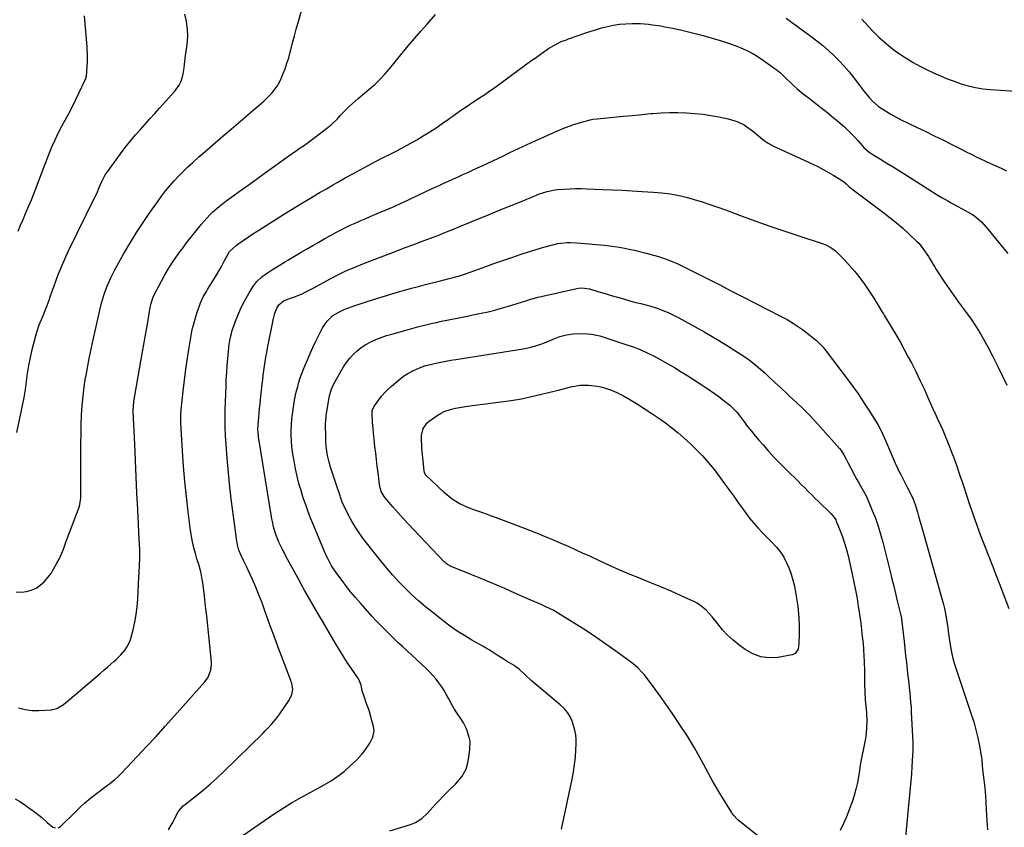
# Model space of a CAD drawing. Units: inches. Extents: x 1825569 to 1830878, y 447485 to 452776.
# Drawn here: x 1827245 to 1827797, y 451697 to 452149 of the extents above; entities that cross this region are included whole.
import ezdxf

# ---------------------------------------------------------------- set-up
doc = ezdxf.new("R2010")
doc.units = ezdxf.units.IN
doc.header["$MEASUREMENT"] = 0
doc.layers.add('7', color=7, linetype='Continuous')
doc.layers.add('8', color=7, linetype='Continuous')

msp = doc.modelspace()

# ---------------------------------------------------------------- linework, layer by layer
at = {"layer": '7', "color": 18}
for points in [[(1827243.21, 451828.87, 2026), (1827246.09, 451828.73, 2026), (1827248.91, 451828.96, 2026), (1827251.62, 451829.75, 2026), (1827254.26, 451830.92, 2026), (1827256.68, 451832.56, 2026), (1827258.89, 451834.42, 2026), (1827260.79, 451836.6, 2026), (1827262.48, 451838.99, 2026), (1827265.98, 451844.9, 2026), (1827267.17, 451847.05, 2026), (1827268.69, 451850.41, 2026), (1827269.58, 451852.71, 2026), (1827271.2, 451857.26, 2026), (1827272.6, 451861.06, 2026), (1827273.31, 451862.95, 2026), (1827278.38, 451876.2, 2026), (1827278.62, 451876.89, 2026), (1827279.39, 451881.17, 2026), (1827279.4, 451881.89, 2026), (1827279.39, 451906.67, 2026), (1827279.42, 451911.97, 2026), (1827279.49, 451917.27, 2026), (1827279.64, 451922.57, 2026), (1827279.82, 451927.86, 2026), (1827280.15, 451933.15, 2026), (1827280.61, 451938.41, 2026), (1827281.28, 451943.66, 2026), (1827282.08, 451948.9, 2026), (1827282.1, 451949.02, 2026), (1827283.05, 451954.29, 2026), (1827284.06, 451959.56, 2026), (1827285.15, 451964.81, 2026), (1827286.29, 451970.05, 2026), (1827290.02, 451986.6, 2026), (1827290.97, 451990.49, 2026), (1827291.49, 451992.41, 2026), (1827292.66, 451996.23, 2026), (1827294.04, 451999.98, 2026), (1827294.81, 452001.82, 2026), (1827296.18, 452004.82, 2026), (1827298.36, 452009.16, 2026), (1827299.52, 452011.29, 2026), (1827303.74, 452018.71, 2026), (1827307.13, 452024.49, 2026), (1827310.63, 452030.19, 2026), (1827314.3, 452035.79, 2026), (1827318.09, 452041.32, 2026), (1827322.48, 452047.54, 2026), (1827324.65, 452050.5, 2026), (1827326.89, 452053.42, 2026), (1827329.23, 452056.26, 2026), (1827331.64, 452059.04, 2026), (1827334.14, 452061.74, 2026), (1827336.71, 452064.37, 2026), (1827339.37, 452066.91, 2026), (1827342.09, 452069.39, 2026), (1827345.57, 452072.45, 2026), (1827350.09, 452076.4, 2026), (1827354.61, 452080.34, 2026), (1827359.15, 452084.27, 2026), (1827363.7, 452088.18, 2026), (1827382.15, 452103.99, 2026), (1827383.62, 452105.33, 2026), (1827386.36, 452108.17, 2026), (1827388.8, 452111.29, 2026), (1827389.87, 452112.94, 2026), (1827391.62, 452116.47, 2026), (1827392.59, 452118.83, 2026), (1827393.77, 452121.87, 2026), (1827394.86, 452124.93, 2026), (1827395.81, 452128.04, 2026), (1827396.67, 452131.19, 2026), (1827397.01, 452132.55, 2026), (1827397.99, 452136.4, 2026), (1827399, 452140.23, 2026), (1827400.03, 452144.06, 2026), (1827401.09, 452147.88, 2026), (1827404.96, 452161.65, 2026)], [(1827243.46, 451918.07, 2024), (1827245.84, 451928.74, 2024), (1827246.77, 451933.21, 2024), (1827247.6, 451937.69, 2024), (1827248.29, 451942.19, 2024), (1827248.89, 451946.71, 2024), (1827249.51, 451951.22, 2024), (1827250.25, 451955.72, 2024), (1827251.16, 451960.18, 2024), (1827252.18, 451964.62, 2024), (1827254.09, 451972.24, 2024), (1827254.67, 451974.34, 2024), (1827256.07, 451978.47, 2024), (1827257.82, 451982.62, 2024), (1827258.61, 451984.52, 2024), (1827260.16, 451988.32, 2024), (1827261.61, 451992.16, 2024), (1827262.27, 451994.05, 2024), (1827263.52, 451997.84, 2024), (1827264.16, 451999.74, 2024), (1827265.55, 452003.48, 2024), (1827266.73, 452006.52, 2024), (1827268.09, 452009.88, 2024), (1827269.5, 452013.22, 2024), (1827271, 452016.52, 2024), (1827272.55, 452019.8, 2024), (1827287.26, 452049.88, 2024), (1827288.28, 452052.08, 2024), (1827289.68, 452055.44, 2024), (1827291.12, 452058.77, 2024), (1827292.64, 452061.74, 2024), (1827293.4, 452062.96, 2024), (1827294.22, 452064.14, 2024), (1827302.61, 452075.56, 2024), (1827305.03, 452078.75, 2024), (1827307.51, 452081.88, 2024), (1827310.09, 452084.94, 2024), (1827312.74, 452087.93, 2024), (1827315.43, 452090.9, 2024), (1827318.12, 452093.86, 2024), (1827320.81, 452096.83, 2024), (1827323.49, 452099.8, 2024), (1827331.99, 452109.25, 2024), (1827334.45, 452112.69, 2024), (1827335.35, 452114.6, 2024), (1827336.32, 452117.42, 2024), (1827336.75, 452119.09, 2024), (1827337.33, 452122.46, 2024), (1827337.49, 452124.17, 2024), (1827337.78, 452127.6, 2024), (1827338, 452129.31, 2024), (1827338.78, 452134.07, 2024), (1827339.16, 452137.3, 2024), (1827339.33, 452140.53, 2024), (1827339.18, 452143.76, 2024), (1827338.56, 452148.59, 2024), (1827337.64, 452152.51, 2024)], [(1827244.33, 452030.9, 2022), (1827245.66, 452034.2, 2022), (1827247.02, 452037.49, 2022), (1827248.4, 452040.77, 2022), (1827250.23, 452045.03, 2022), (1827251.66, 452048.42, 2022), (1827253.05, 452051.81, 2022), (1827254.38, 452055.24, 2022), (1827255.68, 452058.68, 2022), (1827256.95, 452062.12, 2022), (1827258.24, 452065.56, 2022), (1827259.55, 452068.99, 2022), (1827260.87, 452072.42, 2022), (1827261.45, 452073.92, 2022), (1827263.15, 452078.05, 2022), (1827264.96, 452082.14, 2022), (1827266.93, 452086.15, 2022), (1827269, 452090.12, 2022), (1827270.56, 452092.98, 2022), (1827272.63, 452096.84, 2022), (1827274.65, 452100.72, 2022), (1827276.6, 452104.65, 2022), (1827278.5, 452108.59, 2022), (1827281.64, 452115.25, 2022), (1827281.91, 452115.89, 2022), (1827282.5, 452117.9, 2022), (1827282.77, 452119.99, 2022), (1827282.82, 452120.69, 2022), (1827283.04, 452125.8, 2022), (1827283.08, 452126.84, 2022), (1827283.12, 452129.98, 2022), (1827283.01, 452133.11, 2022), (1827282.93, 452134.15, 2022), (1827281.45, 452151.45, 2022)], [(1827244.46, 451763.81, 2028), (1827248.17, 451762.85, 2028), (1827251.98, 451762.43, 2028), (1827255.86, 451762.38, 2028), (1827262.96, 451762.8, 2028), (1827263.34, 451762.84, 2028), (1827265.19, 451763.24, 2028), (1827265.88, 451763.55, 2028), (1827269.73, 451765.73, 2028), (1827271.79, 451767.31, 2028), (1827290.37, 451783.3, 2028), (1827292.31, 451784.97, 2028), (1827294.25, 451786.64, 2028), (1827296.19, 451788.31, 2028), (1827298.12, 451789.99, 2028), (1827299.22, 451790.94, 2028), (1827301.85, 451793.47, 2028), (1827304.19, 451796.27, 2028), (1827305.19, 451797.79, 2028), (1827306.75, 451801.03, 2028), (1827307.32, 451802.75, 2028), (1827308.61, 451807.62, 2028), (1827309.59, 451811.85, 2028), (1827310.39, 451816.11, 2028), (1827310.92, 451820.4, 2028), (1827311.28, 451824.73, 2028), (1827311.9, 451837.23, 2028), (1827311.99, 451839.67, 2028), (1827312.17, 451843.74, 2028), (1827312.36, 451847.3, 2028), (1827312.42, 451851.98, 2028), (1827312.42, 451852.77, 2028), (1827312.29, 451855.15, 2028), (1827312.17, 451856.73, 2028), (1827312.12, 451857.52, 2028), (1827312.07, 451858.31, 2028), (1827311.27, 451874.99, 2028), (1827310.83, 451884.12, 2028), (1827310.4, 451893.25, 2028), (1827309.98, 451902.38, 2028), (1827309.57, 451911.51, 2028), (1827308.76, 451929.9, 2028), (1827308.85, 451933.37, 2028), (1827309.02, 451934.74, 2028), (1827309.13, 451935.43, 2028), (1827313.08, 451958.09, 2028), (1827313.98, 451963.28, 2028), (1827314.87, 451968.47, 2028), (1827315.76, 451973.66, 2028), (1827316.63, 451978.85, 2028), (1827318.01, 451987, 2028), (1827318.22, 451988.11, 2028), (1827318.74, 451990.32, 2028), (1827319.8, 451993.54, 2028), (1827320.73, 451995.61, 2028), (1827323.03, 452000.15, 2028), (1827324.71, 452003.33, 2028), (1827326.46, 452006.47, 2028), (1827328.31, 452009.56, 2028), (1827330.23, 452012.6, 2028), (1827332.23, 452015.59, 2028), (1827334.29, 452018.54, 2028), (1827336.44, 452021.43, 2028), (1827338.64, 452024.28, 2028), (1827346.93, 452034.72, 2028), (1827348.45, 452036.54, 2028), (1827351.66, 452040.02, 2028), (1827353.36, 452041.67, 2028), (1827356.94, 452044.78, 2028), (1827358.8, 452046.25, 2028), (1827360.69, 452047.68, 2028), (1827365.25, 452050.98, 2028), (1827369.45, 452054.02, 2028), (1827373.66, 452057.06, 2028), (1827377.86, 452060.09, 2028), (1827382.07, 452063.12, 2028), (1827397.19, 452074, 2028), (1827400.18, 452076.11, 2028), (1827401.7, 452077.13, 2028), (1827404.75, 452079.15, 2028), (1827407.73, 452081.27, 2028), (1827409.19, 452082.37, 2028), (1827417.66, 452088.96, 2028), (1827419.53, 452090.51, 2028), (1827423.08, 452093.83, 2028), (1827424.75, 452095.6, 2028), (1827426.51, 452097.51, 2028), (1827429.72, 452100.72, 2028), (1827431.39, 452102.26, 2028), (1827434.82, 452105.25, 2028), (1827438.28, 452108.19, 2028), (1827440.99, 452110.47, 2028), (1827444.01, 452113.14, 2028), (1827446.92, 452115.92, 2028), (1827449.68, 452118.86, 2028), (1827452.32, 452121.91, 2028), (1827459.4, 452130.53, 2028), (1827462.84, 452134.67, 2028), (1827466.32, 452138.79, 2028), (1827469.84, 452142.86, 2028), (1827473.39, 452146.92, 2028), (1827478.1, 452152.22, 2028)], [(1827674.45, 452150.21, 2028), (1827677.56, 452147.95, 2028), (1827680.66, 452145.69, 2028), (1827688.46, 452139.97, 2028), (1827691.79, 452137.44, 2028), (1827695.05, 452134.83, 2028), (1827698.2, 452132.09, 2028), (1827701.3, 452129.27, 2028), (1827704.25, 452126.32, 2028), (1827707.1, 452123.28, 2028), (1827709.79, 452120.08, 2028), (1827712.36, 452116.79, 2028), (1827715.34, 452112.78, 2028), (1827718.18, 452109.09, 2028), (1827721.15, 452105.51, 2028), (1827722.74, 452103.82, 2028), (1827726.23, 452100.81, 2028), (1827730.13, 452098.22, 2028), (1827733.13, 452096.41, 2028), (1827736.18, 452094.67, 2028), (1827739.29, 452093.05, 2028), (1827742.44, 452091.51, 2028), (1827747.89, 452088.97, 2028), (1827752.71, 452086.7, 2028), (1827757.51, 452084.38, 2028), (1827762.29, 452082.02, 2028), (1827767.05, 452079.62, 2028), (1827773.36, 452076.39, 2028), (1827774.96, 452075.58, 2028), (1827778.14, 452073.95, 2028), (1827781.34, 452072.34, 2028), (1827782.95, 452071.55, 2028), (1827786.19, 452070.05, 2028), (1827788.95, 452068.82, 2028), (1827791.95, 452067.46, 2028), (1827794.96, 452066.1, 2028), (1827797.96, 452064.73, 2028)], [(1827716.88, 452149.57, 2026), (1827722.52, 452143.48, 2026), (1827726.49, 452139.5, 2026), (1827730.66, 452135.75, 2026), (1827735.1, 452132.34, 2026), (1827739.73, 452129.15, 2026), (1827742.1, 452127.65, 2026), (1827745.73, 452125.46, 2026), (1827749.41, 452123.38, 2026), (1827753.17, 452121.44, 2026), (1827757, 452119.61, 2026), (1827760.96, 452117.88, 2026), (1827764.8, 452116.3, 2026), (1827768.68, 452114.84, 2026), (1827772.6, 452113.46, 2026), (1827776.57, 452112.3, 2026), (1827780.58, 452111.35, 2026), (1827784.66, 452110.7, 2026), (1827788.77, 452110.27, 2026), (1827817.76, 452108.33, 2026)], [(1827328.5, 451695.42, 2032), (1827330.47, 451699.05, 2032), (1827333.72, 451705.16, 2032), (1827334.44, 451706.33, 2032), (1827336.77, 451708.87, 2032), (1827337.3, 451709.32, 2032), (1827344.16, 451714.72, 2032), (1827348.09, 451717.92, 2032), (1827351.94, 451721.2, 2032), (1827355.68, 451724.59, 2032), (1827359.35, 451728.07, 2032), (1827381.45, 451749.7, 2032), (1827382.71, 451750.95, 2032), (1827383.96, 451752.23, 2032), (1827386.39, 451754.83, 2032), (1827388.69, 451757.55, 2032), (1827389.76, 451758.97, 2032), (1827390.8, 451760.42, 2032), (1827396.08, 451768.16, 2032), (1827397.58, 451771.36, 2032), (1827398.1, 451774.15, 2032), (1827397.49, 451777.74, 2032), (1827397.25, 451778.44, 2032), (1827397, 451779.14, 2032), (1827391.93, 451792.44, 2032), (1827389.76, 451798.2, 2032), (1827387.62, 451803.97, 2032), (1827385.52, 451809.76, 2032), (1827383.45, 451815.55, 2032), (1827382.5, 451818.25, 2032), (1827380.88, 451822.69, 2032), (1827379.18, 451827.09, 2032), (1827377.38, 451831.46, 2032), (1827375.5, 451835.79, 2032), (1827373.17, 451841, 2032), (1827372.4, 451842.71, 2032), (1827370.78, 451846.09, 2032), (1827369.22, 451849.21, 2032), (1827367.97, 451852.14, 2032), (1827367.1, 451855.2, 2032), (1827366.9, 451856.24, 2032), (1827366.73, 451857.28, 2032), (1827364.86, 451871.31, 2032), (1827363.84, 451879.38, 2032), (1827362.91, 451887.46, 2032), (1827362.11, 451895.56, 2032), (1827361.39, 451903.66, 2032), (1827360.77, 451911.39, 2032), (1827360.46, 451916.24, 2032), (1827360.26, 451921.09, 2032), (1827360.23, 451925.94, 2032), (1827360.3, 451930.79, 2032), (1827360.72, 451944.04, 2032), (1827360.88, 451947.87, 2032), (1827361.08, 451951.7, 2032), (1827361.35, 451955.53, 2032), (1827361.67, 451959.35, 2032), (1827362.24, 451965.49, 2032), (1827362.31, 451966.24, 2032), (1827362.98, 451970.72, 2032), (1827363.73, 451973.54, 2032), (1827364.24, 451975.3, 2032), (1827365.39, 451978.78, 2032), (1827366.04, 451980.49, 2032), (1827367.27, 451983.56, 2032), (1827368.64, 451986.76, 2032), (1827370.12, 451989.91, 2032), (1827371.76, 451992.98, 2032), (1827373.51, 451995.99, 2032), (1827375.79, 451999.68, 2032), (1827376.88, 452001.25, 2032), (1827378.06, 452002.72, 2032), (1827380.84, 452005.3, 2032), (1827383.91, 452007.6, 2032), (1827386.2, 452008.96, 2032), (1827387.72, 452009.88, 2032), (1827390.52, 452011.69, 2032), (1827394.11, 452013.91, 2032), (1827395.39, 452014.68, 2032), (1827399.09, 452016.89, 2032), (1827402.8, 452019.08, 2032), (1827405.88, 452020.88, 2032), (1827409.28, 452022.85, 2032), (1827412.7, 452024.8, 2032), (1827416.13, 452026.73, 2032), (1827419.57, 452028.63, 2032), (1827422.19, 452030.08, 2032), (1827424.86, 452031.5, 2032), (1827427.56, 452032.87, 2032), (1827430.29, 452034.17, 2032), (1827433.04, 452035.43, 2032), (1827435.81, 452036.64, 2032), (1827438.59, 452037.84, 2032), (1827441.38, 452039.02, 2032), (1827444.17, 452040.2, 2032), (1827446.74, 452041.28, 2032), (1827450.81, 452043.01, 2032), (1827454.86, 452044.79, 2032), (1827458.89, 452046.62, 2032), (1827462.9, 452048.49, 2032), (1827464.42, 452049.21, 2032), (1827468.34, 452051.06, 2032), (1827472.27, 452052.91, 2032), (1827476.21, 452054.74, 2032), (1827480.16, 452056.55, 2032), (1827482.66, 452057.7, 2032), (1827485.36, 452058.93, 2032), (1827488.06, 452060.16, 2032), (1827490.76, 452061.39, 2032), (1827493.46, 452062.62, 2032), (1827496.17, 452063.84, 2032), (1827498.86, 452065.07, 2032), (1827501.56, 452066.31, 2032), (1827504.25, 452067.56, 2032), (1827507.35, 452068.99, 2032), (1827510.17, 452070.31, 2032), (1827512.98, 452071.64, 2032), (1827515.8, 452072.98, 2032), (1827519.76, 452074.87, 2032), (1827524.56, 452077.14, 2032), (1827529.37, 452079.38, 2032), (1827534.19, 452081.59, 2032), (1827539.03, 452083.78, 2032), (1827546.84, 452087.29, 2032), (1827549.89, 452088.57, 2032), (1827552.98, 452089.76, 2032), (1827556.11, 452090.8, 2032), (1827559.28, 452091.75, 2032), (1827564.69, 452093.23, 2032), (1827566.18, 452093.54, 2032), (1827568.7, 452093.8, 2032), (1827578.04, 452094.72, 2032), (1827583.22, 452095.24, 2032), (1827588.39, 452095.75, 2032), (1827593.57, 452096.26, 2032), (1827598.74, 452096.77, 2032), (1827599.82, 452096.88, 2032), (1827604.48, 452097.23, 2032), (1827609.14, 452097.43, 2032), (1827613.81, 452097.42, 2032), (1827618.49, 452097.26, 2032), (1827618.69, 452097.25, 2032), (1827623.25, 452096.89, 2032), (1827627.79, 452096.39, 2032), (1827632.31, 452095.69, 2032), (1827636.81, 452094.85, 2032), (1827642.02, 452093.77, 2032), (1827645.71, 452092.76, 2032), (1827647.49, 452092.08, 2032), (1827650.93, 452090.41, 2032), (1827652.56, 452089.43, 2032), (1827655.63, 452087.15, 2032), (1827660.09, 452083.37, 2032), (1827662.18, 452081.72, 2032), (1827664.37, 452080.21, 2032), (1827667.84, 452078.25, 2032), (1827669.04, 452077.67, 2032), (1827689.05, 452068.61, 2032), (1827692.19, 452067.1, 2032), (1827695.29, 452065.52, 2032), (1827698.32, 452063.8, 2032), (1827701.31, 452062.01, 2032), (1827706.05, 452059.02, 2032), (1827706.62, 452058.64, 2032), (1827708.21, 452057.35, 2032), (1827709.9, 452055.77, 2032), (1827710.61, 452055.16, 2032), (1827710.98, 452054.86, 2032), (1827711.35, 452054.57, 2032), (1827729.21, 452041.24, 2032), (1827732.84, 452038.42, 2032), (1827736.4, 452035.53, 2032), (1827739.86, 452032.5, 2032), (1827743.24, 452029.4, 2032), (1827747.7, 452025.16, 2032), (1827748.77, 452024.08, 2032), (1827750.75, 452021.78, 2032), (1827753.37, 452018.04, 2032), (1827754.19, 452016.75, 2032), (1827754.98, 452015.44, 2032), (1827756.91, 452012.18, 2032), (1827757.54, 452011.13, 2032), (1827758.62, 452009.42, 2032), (1827763.31, 452002.37, 2032), (1827765.88, 451998.56, 2032), (1827768.49, 451994.78, 2032), (1827771.15, 451991.04, 2032), (1827773.85, 451987.33, 2032), (1827778.08, 451981.59, 2032), (1827779.29, 451979.92, 2032), (1827781.04, 451977.38, 2032), (1827782.63, 451974.73, 2032), (1827787.43, 451966.01, 2032), (1827790.25, 451960.72, 2032), (1827792.98, 451955.38, 2032), (1827795.58, 451949.97, 2032), (1827798.09, 451944.52, 2032)], [(1827370.04, 451692.26, 2034), (1827379.29, 451698.73, 2034), (1827382.27, 451700.78, 2034), (1827385.26, 451702.81, 2034), (1827388.28, 451704.8, 2034), (1827391.32, 451706.76, 2034), (1827393.38, 451708.08, 2034), (1827397.46, 451710.58, 2034), (1827401.6, 451712.96, 2034), (1827403.7, 451714.11, 2034), (1827407.89, 451716.41, 2034), (1827409.99, 451717.55, 2034), (1827415.62, 451720.61, 2034), (1827419.59, 451722.97, 2034), (1827423.42, 451725.53, 2034), (1827427.04, 451728.39, 2034), (1827430.51, 451731.44, 2034), (1827433.63, 451734.41, 2034), (1827437.02, 451738.02, 2034), (1827438.54, 451739.97, 2034), (1827441.35, 451744.04, 2034), (1827442.99, 451747.37, 2034), (1827443.64, 451750.99, 2034), (1827443.32, 451753.42, 2034), (1827442.3, 451757.31, 2034), (1827441.6, 451759.8, 2034), (1827440.85, 451762.28, 2034), (1827440.02, 451764.72, 2034), (1827439.13, 451767.15, 2034), (1827438.22, 451769.55, 2034), (1827437.07, 451773.28, 2034), (1827436.38, 451776.45, 2034), (1827435.76, 451778.35, 2034), (1827434.85, 451780.13, 2034), (1827434.48, 451780.69, 2034), (1827430.78, 451786.03, 2034), (1827428.58, 451789.28, 2034), (1827426.44, 451792.56, 2034), (1827424.38, 451795.89, 2034), (1827422.38, 451799.26, 2034), (1827417.21, 451808.2, 2034), (1827415.15, 451811.74, 2034), (1827413.09, 451815.28, 2034), (1827411.02, 451818.82, 2034), (1827408.95, 451822.35, 2034), (1827406.89, 451825.9, 2034), (1827404.85, 451829.45, 2034), (1827402.85, 451833.03, 2034), (1827400.88, 451836.62, 2034), (1827394.47, 451848.42, 2034), (1827393.39, 451850.47, 2034), (1827392.34, 451852.54, 2034), (1827390.38, 451856.74, 2034), (1827388.6, 451861.01, 2034), (1827387.33, 451865.33, 2034), (1827386.69, 451868.27, 2034), (1827386.43, 451869.75, 2034), (1827379, 451915.68, 2034), (1827378.86, 451916.65, 2034), (1827378.62, 451919.57, 2034), (1827378.67, 451922.5, 2034), (1827379.03, 451926.57, 2034), (1827379.28, 451929.09, 2034), (1827379.53, 451931.6, 2034), (1827379.79, 451934.12, 2034), (1827380.06, 451936.64, 2034), (1827380.99, 451945.17, 2034), (1827381.29, 451947.71, 2034), (1827381.6, 451950.25, 2034), (1827381.93, 451952.79, 2034), (1827382.29, 451955.33, 2034), (1827382.67, 451957.85, 2034), (1827383.09, 451960.38, 2034), (1827383.54, 451962.9, 2034), (1827384.01, 451965.41, 2034), (1827387.28, 451981.99, 2034), (1827388.02, 451984.96, 2034), (1827389.11, 451987.79, 2034), (1827390.36, 451989.69, 2034), (1827392.89, 451991.84, 2034), (1827397.32, 451993.63, 2034), (1827399, 451994.06, 2034), (1827403.43, 451995.85, 2034), (1827405.07, 451996.66, 2034), (1827408.32, 451998.34, 2034), (1827409.92, 451999.2, 2034), (1827417.02, 452003.11, 2034), (1827422.22, 452005.84, 2034), (1827427.49, 452008.41, 2034), (1827432.87, 452010.77, 2034), (1827438.31, 452012.97, 2034), (1827452.96, 452018.56, 2034), (1827457.28, 452020.2, 2034), (1827461.61, 452021.83, 2034), (1827465.94, 452023.45, 2034), (1827470.27, 452025.06, 2034), (1827476.85, 452027.49, 2034), (1827479.97, 452028.7, 2034), (1827482.03, 452029.55, 2034), (1827485.13, 452030.82, 2034), (1827488.19, 452032.07, 2034), (1827490.75, 452033.12, 2034), (1827493.31, 452034.17, 2034), (1827495.87, 452035.22, 2034), (1827498.43, 452036.27, 2034), (1827508.14, 452040.23, 2034), (1827513.08, 452042.25, 2034), (1827518.01, 452044.27, 2034), (1827522.95, 452046.29, 2034), (1827527.89, 452048.31, 2034), (1827535.02, 452051.24, 2034), (1827536.4, 452051.77, 2034), (1827540.59, 452053.17, 2034), (1827544.91, 452054.05, 2034), (1827546.38, 452054.2, 2034), (1827549.97, 452054.45, 2034), (1827553.24, 452054.62, 2034), (1827556.52, 452054.73, 2034), (1827559.79, 452054.72, 2034), (1827563.07, 452054.64, 2034), (1827571.58, 452054.28, 2034), (1827577.14, 452054.04, 2034), (1827582.7, 452053.78, 2034), (1827588.26, 452053.49, 2034), (1827593.82, 452053.18, 2034), (1827600.29, 452052.81, 2034), (1827602.61, 452052.64, 2034), (1827604.92, 452052.44, 2034), (1827609.53, 452051.86, 2034), (1827611.82, 452051.47, 2034), (1827616.35, 452050.48, 2034), (1827618.59, 452049.88, 2034), (1827622.99, 452048.6, 2034), (1827627.4, 452047.26, 2034), (1827631.79, 452045.86, 2034), (1827636.15, 452044.36, 2034), (1827640.49, 452042.8, 2034), (1827649.8, 452039.33, 2034), (1827657.56, 452036.48, 2034), (1827665.35, 452033.7, 2034), (1827673.17, 452031.02, 2034), (1827681.01, 452028.39, 2034), (1827694.67, 452023.92, 2034), (1827696.7, 452023.17, 2034), (1827699.6, 452021.76, 2034), (1827702.14, 452019.8, 2034), (1827706.99, 452014.99, 2034), (1827710.08, 452011.74, 2034), (1827713.02, 452008.37, 2034), (1827715.76, 452004.82, 2034), (1827718.35, 452001.16, 2034), (1827723.56, 451993.31, 2034), (1827725.25, 451990.61, 2034), (1827726.25, 451988.97, 2034), (1827728.32, 451985.6, 2034), (1827729.01, 451984.49, 2034), (1827729.69, 451983.37, 2034), (1827733.38, 451977.27, 2034), (1827735.87, 451973.08, 2034), (1827738.3, 451968.86, 2034), (1827740.65, 451964.59, 2034), (1827742.95, 451960.3, 2034), (1827744.65, 451957.06, 2034), (1827747.09, 451952.28, 2034), (1827749.47, 451947.46, 2034), (1827751.76, 451942.6, 2034), (1827753.98, 451937.7, 2034), (1827757.52, 451929.69, 2034), (1827757.93, 451928.78, 2034), (1827759.19, 451926.07, 2034), (1827761.21, 451921.87, 2034), (1827762.27, 451919.42, 2034), (1827766.19, 451909.61, 2034), (1827767.2, 451907.02, 2034), (1827768.19, 451904.43, 2034), (1827769.14, 451901.82, 2034), (1827770.06, 451899.21, 2034), (1827771.45, 451895.17, 2034), (1827772.07, 451893.36, 2034), (1827772.88, 451891.01, 2034), (1827773.44, 451889.36, 2034), (1827773.62, 451888.81, 2034), (1827773.8, 451888.25, 2034), (1827777.31, 451877.75, 2034), (1827779.29, 451871.96, 2034), (1827781.33, 451866.2, 2034), (1827783.47, 451860.47, 2034), (1827785.67, 451854.76, 2034), (1827788.05, 451848.71, 2034), (1827790.14, 451843.39, 2034), (1827792.21, 451838.05, 2034), (1827794.25, 451832.71, 2034), (1827796.27, 451827.35, 2034), (1827799.21, 451819.51, 2034)], [(1827452.46, 451694.97, 2036), (1827464.14, 451698.51, 2036), (1827466.82, 451699.54, 2036), (1827470.49, 451701.8, 2036), (1827473.62, 451704.75, 2036), (1827475.07, 451706.44, 2036), (1827476.76, 451708.35, 2036), (1827478.47, 451710.25, 2036), (1827480.22, 451712.11, 2036), (1827482, 451713.95, 2036), (1827485.11, 451717.09, 2036), (1827486.75, 451718.71, 2036), (1827489.26, 451721.07, 2036), (1827491.53, 451723.66, 2036), (1827492.94, 451725.51, 2036), (1827495.19, 451729.42, 2036), (1827496.39, 451733.77, 2036), (1827497.33, 451740.34, 2036), (1827497.41, 451745.14, 2036), (1827496.98, 451747.49, 2036), (1827495.45, 451752.12, 2036), (1827493.83, 451755.4, 2036), (1827492.44, 451757.42, 2036), (1827490.32, 451760.44, 2036), (1827488.28, 451763.6, 2036), (1827487.52, 451764.96, 2036), (1827485.58, 451768.79, 2036), (1827484.32, 451771.15, 2036), (1827482.99, 451773.46, 2036), (1827481.54, 451775.69, 2036), (1827480, 451777.88, 2036), (1827478.35, 451779.98, 2036), (1827476.63, 451782.01, 2036), (1827474.79, 451783.94, 2036), (1827472.88, 451785.81, 2036), (1827459.53, 451798.15, 2036), (1827457.02, 451800.5, 2036), (1827454.52, 451802.88, 2036), (1827452.05, 451805.28, 2036), (1827449.59, 451807.7, 2036), (1827447.18, 451810.15, 2036), (1827444.79, 451812.64, 2036), (1827442.46, 451815.18, 2036), (1827440.16, 451817.74, 2036), (1827435.97, 451822.51, 2036), (1827433.32, 451825.59, 2036), (1827430.72, 451828.71, 2036), (1827428.19, 451831.89, 2036), (1827425.71, 451835.1, 2036), (1827423.3, 451838.28, 2036), (1827420.93, 451841.67, 2036), (1827419.85, 451843.43, 2036), (1827417.86, 451847.05, 2036), (1827416.94, 451848.9, 2036), (1827415.26, 451852.68, 2036), (1827409.85, 451865.76, 2036), (1827408.28, 451869.66, 2036), (1827406.77, 451873.58, 2036), (1827405.35, 451877.53, 2036), (1827403.99, 451881.51, 2036), (1827402.74, 451885.52, 2036), (1827401.59, 451889.55, 2036), (1827400.59, 451893.63, 2036), (1827399.69, 451897.73, 2036), (1827399, 451901.17, 2036), (1827398.46, 451904.17, 2036), (1827398, 451907.18, 2036), (1827397.67, 451910.21, 2036), (1827397.41, 451913.25, 2036), (1827397.39, 451913.48, 2036), (1827397.28, 451916.41, 2036), (1827397.26, 451919.33, 2036), (1827397.37, 451922.25, 2036), (1827397.64, 451925.72, 2036), (1827397.93, 451928.36, 2036), (1827398.27, 451931, 2036), (1827398.68, 451933.63, 2036), (1827399.13, 451936.25, 2036), (1827399.69, 451938.98, 2036), (1827400.24, 451941.45, 2036), (1827400.88, 451943.9, 2036), (1827401.56, 451946.34, 2036), (1827402.32, 451948.76, 2036), (1827403.14, 451951.15, 2036), (1827404.05, 451953.51, 2036), (1827405.01, 451955.86, 2036), (1827406.29, 451958.84, 2036), (1827407.82, 451962.32, 2036), (1827409.4, 451965.78, 2036), (1827411.05, 451969.21, 2036), (1827412.75, 451972.62, 2036), (1827414.81, 451976.67, 2036), (1827417.34, 451980.44, 2036), (1827420.64, 451983.56, 2036), (1827423.83, 451985.51, 2036), (1827427.22, 451987.12, 2036), (1827428.97, 451987.81, 2036), (1827430.74, 451988.45, 2036), (1827439.83, 451991.47, 2036), (1827445.21, 451993.21, 2036), (1827450.61, 451994.89, 2036), (1827456.03, 451996.49, 2036), (1827461.47, 451998.03, 2036), (1827464.62, 451998.9, 2036), (1827468.5, 451999.95, 2036), (1827472.39, 452000.98, 2036), (1827476.28, 452001.97, 2036), (1827480.18, 452002.95, 2036), (1827485.66, 452004.3, 2036), (1827487.99, 452004.89, 2036), (1827491.44, 452005.87, 2036), (1827494.85, 452007.01, 2036), (1827498.64, 452008.37, 2036), (1827501.66, 452009.46, 2036), (1827504.69, 452010.54, 2036), (1827507.72, 452011.61, 2036), (1827510.75, 452012.68, 2036), (1827521.37, 452016.4, 2036), (1827525.52, 452017.81, 2036), (1827529.68, 452019.17, 2036), (1827533.87, 452020.45, 2036), (1827538.08, 452021.68, 2036), (1827543.07, 452023.09, 2036), (1827546.54, 452023.91, 2036), (1827548.3, 452024.2, 2036), (1827551.85, 452024.54, 2036), (1827553.63, 452024.6, 2036), (1827557.19, 452024.44, 2036), (1827572.74, 452022.99, 2036), (1827575.56, 452022.68, 2036), (1827578.37, 452022.31, 2036), (1827581.17, 452021.86, 2036), (1827583.96, 452021.34, 2036), (1827587.58, 452020.61, 2036), (1827589.53, 452020.2, 2036), (1827592.42, 452019.5, 2036), (1827595.3, 452018.77, 2036), (1827598.18, 452018.03, 2036), (1827602.94, 452016.67, 2036), (1827605.29, 452015.88, 2036), (1827608.42, 452014.74, 2036), (1827611.12, 452013.67, 2036), (1827613.8, 452012.55, 2036), (1827616.44, 452011.33, 2036), (1827619.05, 452010.06, 2036), (1827625.76, 452006.65, 2036), (1827631.71, 452003.62, 2036), (1827637.66, 452000.59, 2036), (1827643.6, 451997.55, 2036), (1827649.54, 451994.51, 2036), (1827671.4, 451983.28, 2036), (1827673.23, 451982.32, 2036), (1827675.05, 451981.32, 2036), (1827678.63, 451979.22, 2036), (1827680.37, 451978.11, 2036), (1827683.76, 451975.73, 2036), (1827685.4, 451974.46, 2036), (1827691.44, 451969.62, 2036), (1827693.46, 451967.82, 2036), (1827695.3, 451965.85, 2036), (1827695.88, 451965.15, 2036), (1827696.43, 451964.44, 2036), (1827708.73, 451948.12, 2036), (1827711.88, 451943.84, 2036), (1827714.96, 451939.5, 2036), (1827717.93, 451935.1, 2036), (1827720.82, 451930.64, 2036), (1827725.93, 451922.56, 2036), (1827727.46, 451919.73, 2036), (1827728.74, 451916.92, 2036), (1827729.63, 451914.91, 2036), (1827730.75, 451912.32, 2036), (1827735.61, 451900.89, 2036), (1827735.96, 451900.08, 2036), (1827737.08, 451897.66, 2036), (1827738.28, 451895.28, 2036), (1827738.69, 451894.5, 2036), (1827742.02, 451888.23, 2036), (1827742.57, 451887.18, 2036), (1827744.17, 451883.99, 2036), (1827745.6, 451880.73, 2036), (1827746.71, 451877.73, 2036), (1827748.03, 451873.55, 2036), (1827748.69, 451871.23, 2036), (1827749.42, 451868.66, 2036), (1827750.14, 451866.09, 2036), (1827750.86, 451863.52, 2036), (1827751.58, 451860.95, 2036), (1827762.58, 451821.67, 2036), (1827763.14, 451819.58, 2036), (1827763.86, 451816.43, 2036), (1827764.4, 451813.24, 2036), (1827765.02, 451808.67, 2036), (1827765.26, 451807, 2036), (1827765.5, 451805.32, 2036), (1827766.55, 451797.96, 2036), (1827767.28, 451794.07, 2036), (1827767.93, 451791.52, 2036), (1827769.09, 451787.74, 2036), (1827778.25, 451760.36, 2036), (1827779.61, 451755.97, 2036), (1827780.84, 451751.55, 2036), (1827781.87, 451747.07, 2036), (1827782.77, 451742.57, 2036), (1827784.13, 451734.89, 2036), (1827784.36, 451731.38, 2036), (1827784.64, 451727.8, 2036), (1827784.83, 451726.37, 2036), (1827785.25, 451723.42, 2036), (1827785.78, 451719.04, 2036), (1827785.97, 451716.84, 2036), (1827786.12, 451714.63, 2036), (1827786.73, 451703.34, 2036), (1827787.24, 451695.49, 2036)], [(1827548.71, 451695.82, 2038), (1827554.62, 451723.85, 2038), (1827555.38, 451727.96, 2038), (1827556, 451732.08, 2038), (1827556.42, 451736.23, 2038), (1827556.7, 451740.39, 2038), (1827556.83, 451743.49, 2038), (1827556.8, 451746.1, 2038), (1827556.6, 451748.69, 2038), (1827556.14, 451751.25, 2038), (1827554.87, 451755.9, 2038), (1827553.73, 451758.69, 2038), (1827552.1, 451761.22, 2038), (1827550.1, 451763.51, 2038), (1827547.87, 451765.58, 2038), (1827533.86, 451777.32, 2038), (1827531.7, 451779.21, 2038), (1827528.37, 451782.38, 2038), (1827524.95, 451785.5, 2038), (1827523.1, 451786.87, 2038), (1827522.12, 451787.5, 2038), (1827518.28, 451789.81, 2038), (1827515.99, 451791.23, 2038), (1827512.6, 451793.42, 2038), (1827510.35, 451794.86, 2038), (1827508.07, 451796.28, 2038), (1827505.77, 451797.64, 2038), (1827504.61, 451798.31, 2038), (1827498.5, 451801.78, 2038), (1827494.34, 451804.27, 2038), (1827490.26, 451806.88, 2038), (1827486.29, 451809.66, 2038), (1827482.41, 451812.56, 2038), (1827476.5, 451817.19, 2038), (1827472.51, 451820.43, 2038), (1827468.6, 451823.76, 2038), (1827464.82, 451827.23, 2038), (1827461.12, 451830.8, 2038), (1827457.54, 451834.5, 2038), (1827454.06, 451838.28, 2038), (1827450.72, 451842.17, 2038), (1827447.47, 451846.15, 2038), (1827437.96, 451858.21, 2038), (1827435.62, 451861.37, 2038), (1827433.42, 451864.62, 2038), (1827431.42, 451867.99, 2038), (1827429.55, 451871.45, 2038), (1827426.66, 451877.22, 2038), (1827426.06, 451878.52, 2038), (1827424.87, 451881.88, 2038), (1827424.64, 451882.56, 2038), (1827422.26, 451889.67, 2038), (1827420.76, 451894.2, 2038), (1827419.28, 451898.74, 2038), (1827418.44, 451901.51, 2038), (1827417.57, 451905.16, 2038), (1827416.98, 451908.86, 2038), (1827416.67, 451912.6, 2038), (1827416.61, 451914.48, 2038), (1827416.53, 451923.56, 2038), (1827416.54, 451924.34, 2038), (1827416.76, 451927.46, 2038), (1827416.97, 451929.01, 2038), (1827417.11, 451929.78, 2038), (1827418.73, 451938.67, 2038), (1827419.58, 451941.97, 2038), (1827420.95, 451945.07, 2038), (1827425, 451952.3, 2038), (1827426.56, 451954.85, 2038), (1827428.23, 451957.31, 2038), (1827430.08, 451959.65, 2038), (1827432.05, 451961.89, 2038), (1827434.21, 451963.93, 2038), (1827436.5, 451965.79, 2038), (1827438.99, 451967.38, 2038), (1827441.86, 451968.91, 2038), (1827444.73, 451970.17, 2038), (1827447.63, 451971.33, 2038), (1827450.59, 451972.35, 2038), (1827453.59, 451973.27, 2038), (1827460.87, 451975.31, 2038), (1827464.75, 451976.37, 2038), (1827468.65, 451977.39, 2038), (1827472.56, 451978.36, 2038), (1827476.47, 451979.3, 2038), (1827478.54, 451979.78, 2038), (1827481.44, 451980.43, 2038), (1827484.34, 451981.06, 2038), (1827487.24, 451981.65, 2038), (1827490.16, 451982.21, 2038), (1827493.07, 451982.77, 2038), (1827495.98, 451983.34, 2038), (1827498.89, 451983.92, 2038), (1827503.69, 451984.91, 2038), (1827507.52, 451985.77, 2038), (1827511.34, 451986.7, 2038), (1827515.13, 451987.74, 2038), (1827518.89, 451988.86, 2038), (1827528.61, 451991.9, 2038), (1827532.12, 451993, 2038), (1827535.66, 451993.96, 2038), (1827557.33, 451998.83, 2038), (1827558.21, 451999, 2038), (1827559.99, 451999.15, 2038), (1827564.4, 451998.55, 2038), (1827569.61, 451996.98, 2038), (1827573.05, 451995.95, 2038), (1827576.49, 451994.93, 2038), (1827579.94, 451993.92, 2038), (1827583.38, 451992.92, 2038), (1827587.48, 451991.75, 2038), (1827590.3, 451991, 2038), (1827593.15, 451990.34, 2038), (1827595.99, 451989.65, 2038), (1827598.79, 451988.81, 2038), (1827602.3, 451987.66, 2038), (1827605.41, 451986.53, 2038), (1827608.47, 451985.29, 2038), (1827611.45, 451983.88, 2038), (1827614.39, 451982.35, 2038), (1827628.97, 451974.21, 2038), (1827633.06, 451971.87, 2038), (1827637.12, 451969.48, 2038), (1827641.13, 451967, 2038), (1827645.11, 451964.48, 2038), (1827651.36, 451960.42, 2038), (1827652.18, 451959.87, 2038), (1827653.81, 451958.76, 2038), (1827657.69, 451955.72, 2038), (1827662.71, 451951.25, 2038), (1827664.5, 451949.64, 2038), (1827668.03, 451946.38, 2038), (1827671.52, 451943.07, 2038), (1827675.03, 451939.78, 2038), (1827676.79, 451938.15, 2038), (1827680.34, 451934.88, 2038), (1827683.83, 451931.56, 2038), (1827687.25, 451928.18, 2038), (1827690.57, 451924.7, 2038), (1827693.82, 451921.15, 2038), (1827704.46, 451909.17, 2038), (1827705.35, 451908.07, 2038), (1827706.84, 451905.67, 2038), (1827708.05, 451903.21, 2038), (1827708.87, 451901.57, 2038), (1827710.72, 451898.09, 2038), (1827713.03, 451893.83, 2038), (1827714.2, 451891.7, 2038), (1827715.39, 451889.58, 2038), (1827717.89, 451885.15, 2038), (1827719.44, 451882.23, 2038), (1827722.77, 451874.39, 2038), (1827724.49, 451870.05, 2038), (1827726.08, 451865.67, 2038), (1827727.45, 451861.22, 2038), (1827728.68, 451856.72, 2038), (1827732.76, 451840.26, 2038), (1827733.77, 451836.16, 2038), (1827734.79, 451832.05, 2038), (1827735.79, 451827.94, 2038), (1827736.79, 451823.83, 2038), (1827738.62, 451816.32, 2038), (1827738.71, 451815.97, 2038), (1827739, 451814.55, 2038), (1827739.11, 451813.84, 2038), (1827739.15, 451813.48, 2038), (1827740.55, 451800.92, 2038), (1827740.99, 451797.05, 2038), (1827741.42, 451793.18, 2038), (1827741.86, 451789.3, 2038), (1827742.31, 451785.43, 2038), (1827742.58, 451783.1, 2038), (1827742.89, 451780.4, 2038), (1827743.19, 451777.69, 2038), (1827743.49, 451774.99, 2038), (1827743.77, 451772.28, 2038), (1827744.04, 451769.57, 2038), (1827744.27, 451766.86, 2038), (1827744.46, 451764.15, 2038), (1827744.62, 451761.43, 2038), (1827745.48, 451744.42, 2038), (1827745.53, 451742.89, 2038), (1827745.51, 451739.83, 2038), (1827745.38, 451737.38, 2038), (1827745.16, 451734.18, 2038), (1827744.96, 451730.98, 2038), (1827744.78, 451726.81, 2038), (1827744.62, 451724.73, 2038), (1827740.48, 451681.83, 2038)], [(1827587.03, 451936.51, 2042), (1827588.83, 451935.41, 2042), (1827590.61, 451934.29, 2042), (1827599.35, 451928.72, 2042), (1827603.14, 451926.19, 2042), (1827606.85, 451923.55, 2042), (1827610.45, 451920.77, 2042), (1827613.97, 451917.88, 2042), (1827617.21, 451915.11, 2042), (1827619.03, 451913.5, 2042), (1827620.83, 451911.86, 2042), (1827624.29, 451908.45, 2042), (1827627.65, 451904.93, 2042), (1827628.81, 451903.68, 2042), (1827631.1, 451901.13, 2042), (1827632.21, 451899.82, 2042), (1827634.31, 451897.12, 2042), (1827639.66, 451889.89, 2042), (1827642.42, 451886.13, 2042), (1827645.17, 451882.37, 2042), (1827647.89, 451878.59, 2042), (1827650.61, 451874.81, 2042), (1827651.62, 451873.39, 2042), (1827653.88, 451870.36, 2042), (1827656.25, 451867.41, 2042), (1827658.75, 451864.58, 2042), (1827661.34, 451861.82, 2042), (1827664.18, 451858.94, 2042), (1827665.42, 451857.69, 2042), (1827666.66, 451856.43, 2042), (1827669.14, 451853.9, 2042), (1827670.31, 451852.59, 2042), (1827672.34, 451849.75, 2042), (1827673.2, 451848.21, 2042), (1827674.74, 451845.13, 2042), (1827676.16, 451841.96, 2042), (1827677.39, 451838.72, 2042), (1827678.34, 451835.39, 2042), (1827679.1, 451832, 2042), (1827680.71, 451822.99, 2042), (1827681.05, 451820.81, 2042), (1827681.51, 451816.42, 2042), (1827681.64, 451814.21, 2042), (1827681.74, 451809.79, 2042), (1827681.75, 451807.58, 2042), (1827681.75, 451805.37, 2042), (1827681.7, 451799.63, 2042), (1827681.18, 451796.69, 2042), (1827679.63, 451794.31, 2042), (1827678.83, 451793.86, 2042), (1827677.93, 451793.56, 2042), (1827669.86, 451792.12, 2042), (1827664.98, 451791.88, 2042), (1827660.28, 451792.39, 2042), (1827655.85, 451794.05, 2042), (1827651.6, 451796.46, 2042), (1827648.08, 451799.08, 2042), (1827644.83, 451801.73, 2042), (1827641.74, 451804.54, 2042), (1827638.89, 451807.6, 2042), (1827636.2, 451810.81, 2042), (1827633.07, 451814.89, 2042), (1827629.79, 451818.53, 2042), (1827625.99, 451821.59, 2042), (1827624.58, 451822.41, 2042), (1827623.13, 451823.16, 2042), (1827615.39, 451826.71, 2042), (1827610.01, 451829.13, 2042), (1827604.6, 451831.48, 2042), (1827599.15, 451833.74, 2042), (1827593.68, 451835.94, 2042), (1827592.98, 451836.21, 2042), (1827587.16, 451838.56, 2042), (1827581.38, 451840.98, 2042), (1827575.64, 451843.52, 2042), (1827569.94, 451846.14, 2042), (1827564.47, 451848.72, 2042), (1827560.5, 451850.57, 2042), (1827556.51, 451852.39, 2042), (1827552.5, 451854.17, 2042), (1827548.48, 451855.92, 2042), (1827542.58, 451858.46, 2042), (1827541.5, 451858.92, 2042), (1827538.26, 451860.29, 2042), (1827536.1, 451861.21, 2042), (1827532.45, 451862.72, 2042), (1827519.19, 451867.72, 2042), (1827514.58, 451869.43, 2042), (1827512.27, 451870.27, 2042), (1827508.95, 451871.47, 2042), (1827507.14, 451872.12, 2042), (1827503.51, 451873.39, 2042), (1827499.53, 451874.78, 2042), (1827495.18, 451876.41, 2042), (1827491.03, 451878.44, 2042), (1827487.39, 451880.82, 2042), (1827485.81, 451881.99, 2042), (1827482.85, 451884.57, 2042), (1827472.74, 451894.23, 2042), (1827472.31, 451894.73, 2042), (1827471.86, 451895.61, 2042), (1827471.65, 451896.58, 2042), (1827470.46, 451909.33, 2042), (1827470.35, 451910.74, 2042), (1827470.2, 451913.57, 2042), (1827470.25, 451916.44, 2042), (1827471.21, 451920.3, 2042), (1827473.46, 451923.5, 2042), (1827474.47, 451924.36, 2042), (1827478.97, 451927.58, 2042), (1827480.86, 451928.77, 2042), (1827482.83, 451929.81, 2042), (1827487.06, 451931.22, 2042), (1827489.27, 451931.69, 2042), (1827493.72, 451932.48, 2042), (1827495.96, 451932.8, 2042), (1827514.74, 451935.19, 2042), (1827520.47, 451936.02, 2042), (1827526.17, 451936.99, 2042), (1827531.83, 451938.17, 2042), (1827537.46, 451939.49, 2042), (1827545.26, 451941.46, 2042), (1827546.98, 451941.9, 2042), (1827550.4, 451942.8, 2042), (1827553.93, 451943.71, 2042), (1827558.85, 451944.54, 2042), (1827563.82, 451944.66, 2042), (1827568.65, 451944.11, 2042), (1827570.77, 451943.69, 2042), (1827574.92, 451942.44, 2042), (1827575.74, 451942.14, 2042), (1827579.63, 451940.52, 2042), (1827583.38, 451938.62, 2042), (1827587.03, 451936.51, 2042)]]:
    msp.add_polyline3d(points, dxfattribs=at)
at = {"layer": '8', "color": 18}
for points in [[(1827266.7, 451696.67, 2030), (1827267.37, 451696.98, 2030), (1827267.99, 451697.42, 2030), (1827271.42, 451700.68, 2030), (1827273.11, 451702.29, 2030), (1827276.43, 451705.57, 2030), (1827279.74, 451708.87, 2030), (1827281.45, 451710.45, 2030), (1827285.05, 451713.42, 2030), (1827294.37, 451720.55, 2030), (1827295.37, 451721.32, 2030), (1827298.34, 451723.69, 2030), (1827300.24, 451725.36, 2030), (1827301.15, 451726.24, 2030), (1827302.03, 451727.14, 2030), (1827310.95, 451736.52, 2030), (1827316.25, 451742.15, 2030), (1827321.51, 451747.82, 2030), (1827326.71, 451753.54, 2030), (1827331.88, 451759.3, 2030), (1827348.65, 451778.16, 2030), (1827350.48, 451780.67, 2030), (1827352.21, 451784.98, 2030), (1827352.58, 451788.03, 2030), (1827352.53, 451789.58, 2030), (1827351.05, 451804.13, 2030), (1827350.47, 451809.69, 2030), (1827349.87, 451815.25, 2030), (1827349.24, 451820.81, 2030), (1827348.6, 451826.36, 2030), (1827347.68, 451834.07, 2030), (1827347.44, 451835.76, 2030), (1827346.77, 451839.11, 2030), (1827346.34, 451840.76, 2030), (1827345.39, 451844.05, 2030), (1827344.42, 451847.33, 2030), (1827343.52, 451850.38, 2030), (1827342.66, 451853.56, 2030), (1827341.91, 451856.76, 2030), (1827341.31, 451860, 2030), (1827340.82, 451863.25, 2030), (1827339.51, 451873.69, 2030), (1827338.52, 451882.18, 2030), (1827337.65, 451890.69, 2030), (1827336.93, 451899.21, 2030), (1827336.33, 451907.75, 2030), (1827335.38, 451923.39, 2030), (1827335.31, 451925.25, 2030), (1827335.36, 451928.03, 2030), (1827335.57, 451930.82, 2030), (1827336.67, 451941.27, 2030), (1827337.38, 451947.42, 2030), (1827338.16, 451953.55, 2030), (1827339.06, 451959.67, 2030), (1827340.04, 451965.78, 2030), (1827341.17, 451972.37, 2030), (1827341.82, 451975.71, 2030), (1827342.59, 451979.02, 2030), (1827343.52, 451982.29, 2030), (1827344.57, 451985.52, 2030), (1827346.04, 451989.7, 2030), (1827346.46, 451990.81, 2030), (1827348, 451994.05, 2030), (1827349.19, 451996.13, 2030), (1827349.8, 451997.16, 2030), (1827350.42, 451998.18, 2030), (1827355.01, 452005.68, 2030), (1827357.44, 452009.81, 2030), (1827358.6, 452011.91, 2030), (1827359.72, 452014.02, 2030), (1827361.48, 452017.42, 2030), (1827362.75, 452019.46, 2030), (1827366.41, 452022.82, 2030), (1827370.01, 452025.52, 2030), (1827371.37, 452026.44, 2030), (1827375.23, 452029.02, 2030), (1827379.15, 452031.53, 2030), (1827393.5, 452040.53, 2030), (1827396.81, 452042.6, 2030), (1827400.13, 452044.65, 2030), (1827403.47, 452046.67, 2030), (1827406.82, 452048.68, 2030), (1827410.18, 452050.67, 2030), (1827413.54, 452052.66, 2030), (1827416.91, 452054.63, 2030), (1827420.28, 452056.59, 2030), (1827423.44, 452058.41, 2030), (1827427.55, 452060.76, 2030), (1827431.68, 452063.07, 2030), (1827435.83, 452065.33, 2030), (1827440.01, 452067.55, 2030), (1827440.64, 452067.88, 2030), (1827444.51, 452069.9, 2030), (1827448.4, 452071.91, 2030), (1827452.3, 452073.89, 2030), (1827456.45, 452075.97, 2030), (1827460.21, 452077.92, 2030), (1827463.94, 452079.93, 2030), (1827467.6, 452082.05, 2030), (1827471.23, 452084.25, 2030), (1827474.81, 452086.52, 2030), (1827478.36, 452088.84, 2030), (1827481.86, 452091.21, 2030), (1827485.35, 452093.63, 2030), (1827489.51, 452096.58, 2030), (1827492.65, 452098.78, 2030), (1827495.81, 452100.96, 2030), (1827498.98, 452103.11, 2030), (1827502.17, 452105.24, 2030), (1827505.65, 452107.54, 2030), (1827508.56, 452109.5, 2030), (1827510, 452110.49, 2030), (1827512.85, 452112.51, 2030), (1827515.69, 452114.55, 2030), (1827517.1, 452115.59, 2030), (1827532.09, 452126.61, 2030), (1827533.86, 452127.9, 2030), (1827537.41, 452130.44, 2030), (1827541.36, 452133.15, 2030), (1827544.38, 452134.95, 2030), (1827548.54, 452137.06, 2030), (1827551.44, 452138.15, 2030), (1827552.61, 452138.56, 2030), (1827557.93, 452140.48, 2030), (1827561.18, 452141.63, 2030), (1827564.44, 452142.73, 2030), (1827567.72, 452143.77, 2030), (1827571.02, 452144.78, 2030), (1827571.06, 452144.79, 2030), (1827574.4, 452145.64, 2030), (1827577.78, 452146.33, 2030), (1827581.19, 452146.78, 2030), (1827584.63, 452147.05, 2030), (1827588.29, 452147.22, 2030), (1827592.87, 452147.23, 2030), (1827597.43, 452146.87, 2030), (1827599.71, 452146.57, 2030), (1827604.24, 452145.86, 2030), (1827606.49, 452145.45, 2030), (1827610.93, 452144.58, 2030), (1827615.39, 452143.65, 2030), (1827619.83, 452142.63, 2030), (1827624.24, 452141.49, 2030), (1827628.62, 452140.27, 2030), (1827637.47, 452137.67, 2030), (1827639.38, 452137.09, 2030), (1827643.18, 452135.84, 2030), (1827646.94, 452134.46, 2030), (1827648.79, 452133.71, 2030), (1827652.44, 452132.08, 2030), (1827655.55, 452130.53, 2030), (1827657.71, 452129.32, 2030), (1827661.87, 452126.59, 2030), (1827668.93, 452121.47, 2030), (1827669.54, 452121, 2030), (1827671.3, 452119.5, 2030), (1827672.42, 452118.43, 2030), (1827672.98, 452117.9, 2030), (1827673.54, 452117.37, 2030), (1827678.51, 452112.69, 2030), (1827680.68, 452110.71, 2030), (1827684.06, 452107.88, 2030), (1827687.53, 452105.16, 2030), (1827691.05, 452102.46, 2030), (1827693.96, 452100.2, 2030), (1827696.85, 452097.91, 2030), (1827699.7, 452095.57, 2030), (1827702.52, 452093.2, 2030), (1827707.11, 452089.28, 2030), (1827709.1, 452087.5, 2030), (1827711.02, 452085.66, 2030), (1827712.84, 452083.73, 2030), (1827714.61, 452081.73, 2030), (1827717.05, 452078.84, 2030), (1827718.08, 452077.68, 2030), (1827720.97, 452075.13, 2030), (1827721.62, 452074.7, 2030), (1827727.38, 452071.21, 2030), (1827730.92, 452069.05, 2030), (1827734.45, 452066.87, 2030), (1827737.96, 452064.67, 2030), (1827741.47, 452062.45, 2030), (1827755.85, 452053.27, 2030), (1827757.66, 452052.14, 2030), (1827761.32, 452049.95, 2030), (1827765.04, 452047.86, 2030), (1827766.91, 452046.82, 2030), (1827770.65, 452044.77, 2030), (1827776.89, 452041.36, 2030), (1827778.46, 452040.43, 2030), (1827779.97, 452039.42, 2030), (1827782.78, 452037.12, 2030), (1827784.09, 452035.85, 2030), (1827786.57, 452033.19, 2030), (1827787.75, 452031.79, 2030), (1827795.83, 452021.76, 2030), (1827798.64, 452018.33, 2030)], [(1827680.45, 451674.8, 2040), (1827647.59, 451700.98, 2040), (1827647.05, 451701.44, 2040), (1827645.14, 451703.54, 2040), (1827644.32, 451704.7, 2040), (1827643.93, 451705.3, 2040), (1827636.14, 451718, 2040), (1827635.82, 451718.52, 2040), (1827634.59, 451720.64, 2040), (1827633.99, 451721.7, 2040), (1827633.7, 451722.24, 2040), (1827626.91, 451734.67, 2040), (1827623.12, 451741.36, 2040), (1827619.17, 451747.95, 2040), (1827615, 451754.4, 2040), (1827610.69, 451760.77, 2040), (1827604.12, 451770.12, 2040), (1827602.65, 451772.19, 2040), (1827601.18, 451774.24, 2040), (1827599.69, 451776.28, 2040), (1827597.29, 451779.5, 2040), (1827595.07, 451782.29, 2040), (1827593.89, 451783.63, 2040), (1827591.41, 451786.2, 2040), (1827588.73, 451788.54, 2040), (1827587.32, 451789.63, 2040), (1827579.11, 451795.62, 2040), (1827573.52, 451799.6, 2040), (1827567.87, 451803.49, 2040), (1827562.13, 451807.26, 2040), (1827556.34, 451810.95, 2040), (1827546.45, 451817.08, 2040), (1827543.91, 451818.56, 2040), (1827539.95, 451820.49, 2040), (1827537.27, 451821.69, 2040), (1827535.93, 451822.28, 2040), (1827529.24, 451825.16, 2040), (1827525.59, 451826.76, 2040), (1827523.78, 451827.59, 2040), (1827520.16, 451829.25, 2040), (1827516.52, 451830.86, 2040), (1827514.68, 451831.63, 2040), (1827506.64, 451834.98, 2040), (1827503.17, 451836.42, 2040), (1827499.7, 451837.85, 2040), (1827496.21, 451839.26, 2040), (1827492.73, 451840.67, 2040), (1827486.85, 451843.03, 2040), (1827484.78, 451844.14, 2040), (1827483.85, 451844.85, 2040), (1827483.42, 451845.25, 2040), (1827483, 451845.66, 2040), (1827466, 451863.51, 2040), (1827463, 451866.69, 2040), (1827460.04, 451869.91, 2040), (1827457.12, 451873.16, 2040), (1827454.24, 451876.44, 2040), (1827449.87, 451881.47, 2040), (1827449.23, 451882.28, 2040), (1827447.71, 451884.97, 2040), (1827446.67, 451888.97, 2040), (1827445.88, 451895.65, 2040), (1827445.44, 451899.29, 2040), (1827445, 451902.94, 2040), (1827444.56, 451906.58, 2040), (1827444.11, 451910.22, 2040), (1827443.62, 451914.45, 2040), (1827443.31, 451917.51, 2040), (1827443.06, 451920.58, 2040), (1827442.86, 451923.64, 2040), (1827442.57, 451928.59, 2040), (1827442.68, 451930.36, 2040), (1827443.48, 451932.56, 2040), (1827446.26, 451936.4, 2040), (1827447.9, 451938.49, 2040), (1827449.64, 451940.49, 2040), (1827451.52, 451942.36, 2040), (1827453.49, 451944.14, 2040), (1827458.02, 451947.95, 2040), (1827460.22, 451949.63, 2040), (1827462.5, 451951.17, 2040), (1827464.92, 451952.49, 2040), (1827467.43, 451953.66, 2040), (1827470.04, 451954.65, 2040), (1827472.67, 451955.54, 2040), (1827475.34, 451956.28, 2040), (1827478.23, 451956.95, 2040), (1827481.05, 451957.52, 2040), (1827483.88, 451958.05, 2040), (1827486.71, 451958.55, 2040), (1827489.55, 451959.02, 2040), (1827527.23, 451965, 2040), (1827530.74, 451965.69, 2040), (1827534.2, 451966.61, 2040), (1827537.6, 451967.74, 2040), (1827540.93, 451969.07, 2040), (1827544.08, 451970.44, 2040), (1827547.68, 451971.81, 2040), (1827551.39, 451972.83, 2040), (1827555.18, 451973.44, 2040), (1827559.01, 451973.54, 2040), (1827563.14, 451973.37, 2040), (1827565.47, 451973.17, 2040), (1827570.05, 451972.17, 2040), (1827572.29, 451971.49, 2040), (1827584.74, 451967.46, 2040), (1827588.78, 451966.07, 2040), (1827592.76, 451964.53, 2040), (1827596.67, 451962.81, 2040), (1827600.48, 451960.88, 2040), (1827604.39, 451958.75, 2040), (1827608.2, 451956.62, 2040), (1827611.98, 451954.43, 2040), (1827615.7, 451952.16, 2040), (1827619.39, 451949.82, 2040), (1827629.52, 451943.23, 2040), (1827631.97, 451941.59, 2040), (1827634.4, 451939.92, 2040), (1827636.77, 451938.17, 2040), (1827639.12, 451936.39, 2040), (1827642.87, 451933.44, 2040), (1827644.54, 451931.94, 2040), (1827646.83, 451929.47, 2040), (1827648.23, 451927.72, 2040), (1827650.9, 451924.16, 2040), (1827652.94, 451921.5, 2040), (1827655.01, 451918.88, 2040)], [(1827655.01, 451918.88, 2040), (1827657.13, 451916.29, 2040), (1827659.29, 451913.74, 2040), (1827661.57, 451911.1, 2040), (1827664.67, 451907.6, 2040), (1827667.83, 451904.16, 2040), (1827671.08, 451900.8, 2040), (1827674.38, 451897.49, 2040), (1827677.13, 451894.81, 2040), (1827679.1, 451892.88, 2040), (1827681.06, 451890.93, 2040), (1827683, 451888.98, 2040), (1827684.94, 451887.01, 2040), (1827686.88, 451885.04, 2040), (1827688.83, 451883.09, 2040), (1827690.79, 451881.15, 2040), (1827692.77, 451879.23, 2040), (1827699.28, 451872.96, 2040), (1827699.78, 451872.47, 2040), (1827701.56, 451870.29, 2040), (1827702.26, 451869.08, 2040), (1827702.55, 451868.44, 2040), (1827704.8, 451862.98, 2040), (1827706.1, 451859.56, 2040), (1827707.29, 451856.11, 2040), (1827708.3, 451852.61, 2040), (1827709.2, 451849.06, 2040), (1827711.52, 451838.81, 2040), (1827712.5, 451834.26, 2040), (1827713.4, 451829.71, 2040), (1827714.21, 451825.14, 2040), (1827714.95, 451820.55, 2040), (1827715.21, 451818.79, 2040), (1827715.75, 451815.07, 2040), (1827716.26, 451811.35, 2040), (1827716.73, 451807.62, 2040), (1827717.17, 451803.89, 2040), (1827717.6, 451799.79, 2040), (1827717.89, 451796.41, 2040), (1827718.11, 451793.03, 2040), (1827718.27, 451789.64, 2040), (1827718.46, 451784.75, 2040), (1827718.48, 451783.8, 2040), (1827718.49, 451781.9, 2040), (1827718.45, 451777.16, 2040), (1827718.56, 451772.75, 2040), (1827718.82, 451768.55, 2040), (1827719, 451766.46, 2040), (1827719.34, 451763.07, 2040), (1827719.52, 451760.91, 2040), (1827719.68, 451756.57, 2040), (1827719.57, 451752.23, 2040), (1827719.09, 451747.93, 2040), (1827718.72, 451745.79, 2040), (1827716.1, 451732.83, 2040), (1827715.92, 451731.76, 2040), (1827715.67, 451728.94, 2040), (1827715.61, 451728.59, 2040), (1827714.4, 451721.96, 2040), (1827713.62, 451718.33, 2040), (1827712.7, 451714.75, 2040), (1827711.56, 451711.23, 2040), (1827710.28, 451707.74, 2040), (1827709.89, 451706.78, 2040), (1827708.26, 451702.86, 2040), (1827706.58, 451698.97, 2040), (1827704.82, 451695.11, 2040)], [(1827242.65, 451712.9, 2030), (1827245.2, 451711.27, 2030), (1827247.73, 451709.6, 2030), (1827250.21, 451707.86, 2030), (1827252.66, 451706.08, 2030), (1827254.19, 451704.95, 2030), (1827257.46, 451702.38, 2030), (1827260.58, 451699.63, 2030), (1827263.73, 451697.02, 2030), (1827265.22, 451696.55, 2030)]]:
    msp.add_polyline3d(points, dxfattribs=at)

doc.saveas('drawing.dxf')
